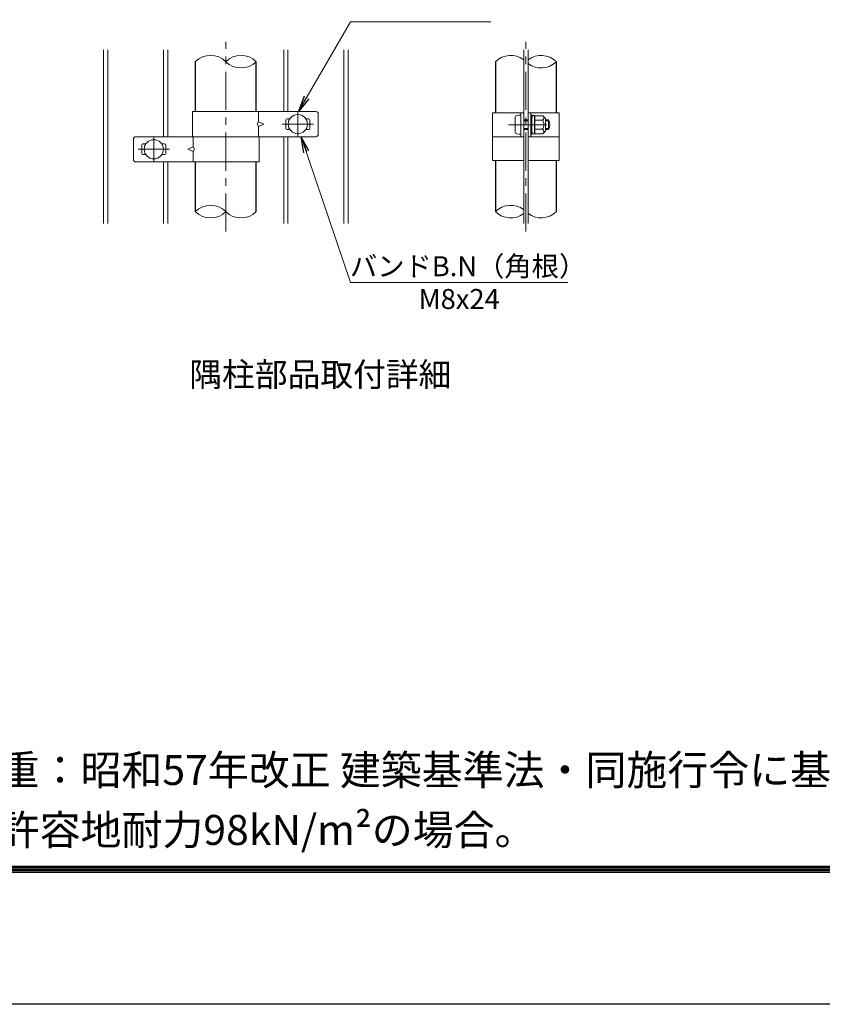
# Model space of a CAD drawing. Units: millimetres. Extents: x 21207 to 33807, y -2162 to 6748.
# Drawn here: x 27902 to 29908, y -2162 to 301 of the extents above; entities that cross this region are included whole.
import ezdxf
from ezdxf.enums import TextEntityAlignment as Align

# ---------------------------------------------------------------- set-up
doc = ezdxf.new("R2010")
doc.units = ezdxf.units.MM
doc.header["$LTSCALE"] = 3
doc.header["$MEASUREMENT"] = 0
doc.linetypes.add('CENTER', pattern=[50.8, 31.75, -6.35, 6.35, -6.35])
for name, color, linetype, lineweight in [('D-BMK', 2, 'CENTER', 13), ('D-STR-DIM', 7, 'Continuous', 13), ('D-STR-TXT', 7, 'Continuous', 13), ('D-STR2', 7, 'Continuous', 13), ('D-STR3', 3, 'Continuous', 13)]:
    doc.layers.add(name, color=color, linetype=linetype, lineweight=lineweight)
for name, color, linetype in [('D-STR1', 1, 'Continuous'), ('D-TTL', 2, 'Continuous'), ('D-TTL-TXT', 7, 'Continuous')]:
    doc.layers.add(name, color=color, linetype=linetype)
doc.styles.add('ゴシック', font='txt')
doc.dimstyles.new('STYLE', dxfattribs={"dimscale": 20, "dimtxt": 2.5, "dimasz": 2, "dimexe": 1, "dimexo": 1, "dimgap": 0.8, "dimtad": 1, "dimdsep": 46, "dimtxsty": 'ゴシック', "dimblk": 'OPEN', "dimcen": 1e-08, "dimclrd": 256, "dimclre": 256, "dimclrt": 256, "dimadec": 0, "dimazin": 2, "dimtfac": 1, "dimtmove": 2, "dimatfit": 3, "dimldrblk": 'OPEN', "dimfxl": 0, "dimtolj": 1, "dimtzin": 0, "dimlwd": -1, "dimlwe": -1, "dimarcsym": 0})

# ---------------------------------------------------------------- blocks, each defined once
blk = doc.blocks.new('_Open')
at = {"color": 0, "linetype": 'ByBlock', "lineweight": -2}
for p, q in [((-1, 0.167), (0, 0)), ((-1, -0.167), (0, 0)), ((0, 0), (-1, 0))]:
    blk.add_line(p, q, dxfattribs=at)

msp = doc.modelspace()

# ---------------------------------------------------------------- linework, layer by layer
at = {"layer": 'D-BMK'}
for p, q in [((28417.068, -229.204), (28417.068, 245.796)), ((29167.071, -229.204), (29167.071, 245.796)), ((28597.068, 69.796), (28597.068, 9.796)), ((28558.068, 39.796), (28636.068, 39.796)), ((29123.811, 38.296), (29231.031, 38.296)), ((28237.068, 6.796), (28237.068, -53.204)), ((28276.068, -23.204), (28198.068, -23.204))]:
    msp.add_line(p, q, dxfattribs=at)
at = {"layer": 'D-STR-DIM'}
for centre, start, end in [((28378.968, 157.454), 45.181459, 134.818541), ((28455.168, 157.454), 45.181459, 134.818541), ((29128.971, 157.454), 52.773904, 134.818541), ((29205.171, 157.454), 45.181459, 127.226096), ((28455.168, 234.138), 225.181459, 314.818541), ((29205.171, 234.138), 232.773904, 314.818541), ((28378.968, -217.546), 45.181459, 134.818541), ((29128.971, -217.546), 52.773904, 134.818541), ((28378.968, -140.862), 225.181459, 314.818541), ((28455.168, -140.862), 225.181459, 314.818541), ((29128.971, -140.862), 225.181459, 307.226096), ((29205.171, -140.862), 232.773904, 314.818541)]:
    msp.add_arc(centre, 54.053, start, end, dxfattribs=at)
at = {"layer": 'D-STR1'}
for p, q in [((28340.868, 195.796), (28340.868, 71.296)), ((28493.268, 71.296), (28493.268, 195.796)), ((29090.871, 195.796), (29090.871, 68.296)), ((29243.271, 68.296), (29243.271, 195.796)), ((28340.868, -54.704), (28340.868, -179.204)), ((28493.268, -179.204), (28493.268, -54.704)), ((29090.871, -51.704), (29090.871, -179.204)), ((29243.271, -179.204), (29243.271, -51.704))]:
    msp.add_line(p, q, dxfattribs=at)
at = {"layer": 'D-STR2'}
for p, q in [((28111.668, -209.204), (28111.668, 225.796)), ((28122.468, -209.204), (28122.468, 225.796)), ((28261.668, 8.296), (28261.668, 225.796)), ((28272.468, 8.296), (28272.468, 225.796)), ((28561.668, 71.296), (28561.668, 225.796)), ((28572.468, 71.296), (28572.468, 225.796)), ((28711.668, -209.204), (28711.668, 225.796)), ((28722.468, -209.204), (28722.468, 225.796)), ((29161.671, -209.204), (29161.671, 225.796)), ((29172.471, -209.204), (29172.471, 225.796)), ((28561.668, -209.204), (28561.668, 8.296)), ((28572.468, -209.204), (28572.468, 8.296)), ((28261.668, -209.204), (28261.668, -54.704)), ((28272.468, -209.204), (28272.468, -54.704))]:
    msp.add_line(p, q, dxfattribs=at)
at = {"layer": 'D-STR3'}
for p, q in [((28333.968, 71.296), (28642.035, 71.296)), ((28333.968, 71.296), (28333.968, 8.296)), ((28498.77, 71.296), (28498.77, 45.796)), ((28567.068, 50.296), (28567.068, 29.296)), ((28570.068, 53.296), (28577.225, 53.296)), ((28616.911, 53.296), (28624.068, 53.296)), ((28627.068, 50.296), (28627.068, 29.296)), ((28648.035, 65.296), (28648.035, 14.296)), ((29083.971, 68.296), (29161.671, 68.296)), ((29083.971, 68.296), (29083.971, -51.704)), ((29140.371, 57.796), (29140.371, 18.796)), ((29154.771, 8.296), (29154.771, 68.296)), ((29154.771, 62.296), (29154.771, 14.296)), ((29161.671, 8.296), (29161.671, 68.296)), ((29161.671, 50.296), (29172.471, 50.296)), ((29172.471, 8.296), (29172.471, 68.296)), ((29172.471, 68.296), (29250.171, 68.296)), ((29179.371, 8.296), (29179.371, 68.296)), ((29179.371, 63.796), (29179.371, 59.476)), ((29180.871, 63.796), (29179.371, 63.796)), ((29179.371, 50.296), (29181.771, 50.296)), ((29179.93, 57.733), (29182.092, 54.706)), ((29180.871, 63.796), (29180.871, 59.476)), ((29181.15, 58.605), (29182.393, 56.864)), ((29181.771, 51.796), (29182.936, 61.282)), ((29181.771, 51.796), (29181.771, 24.796)), ((29188.239, 61.546), (29183.234, 61.546)), ((29188.368, 38.296), (29188.368, 61.471)), ((29208.754, 49.554), (29188.368, 49.554)), ((29188.665, 60.812), (29188.529, 61.323)), ((29208.754, 60.812), (29188.665, 60.812)), ((29216.271, 53.296), (29216.271, 23.296)), ((29216.271, 50.296), (29223.771, 50.296)), ((29223.771, 50.296), (29223.771, 26.296)), ((29250.171, 68.296), (29250.171, -51.704)), ((28498.77, 45.796), (28495.287, 39.796)), ((28495.287, 39.796), (28498.77, 33.796)), ((28511.924, 39.796), (28498.77, 45.796)), ((28498.77, 33.796), (28511.924, 39.796)), ((28498.77, 33.796), (28498.77, 8.296)), ((28570.068, 26.296), (28577.225, 26.296)), ((28616.911, 26.296), (28624.068, 26.296)), ((29161.671, 48.265), (29172.471, 48.265)), ((29161.671, 28.327), (29172.471, 28.327)), ((29161.671, 26.296), (29172.471, 26.296)), ((29179.371, 48.265), (29181.771, 48.265)), ((29179.371, 28.327), (29181.771, 28.327)), ((29179.371, 26.296), (29181.771, 26.296)), ((29181.771, 24.796), (29182.936, 15.309)), ((29188.368, 38.296), (29188.368, 15.12)), ((29208.754, 27.037), (29188.368, 27.037)), ((29216.271, 48.265), (29224.742, 48.265)), ((29216.271, 28.327), (29224.742, 28.327)), ((29216.271, 26.296), (29223.771, 26.296)), ((28186.101, 2.296), (28186.101, -48.704)), ((28500.168, 8.296), (28192.101, 8.296)), ((28333.968, 8.296), (28642.035, 8.296)), ((28335.366, 8.296), (28335.366, -17.204)), ((28500.168, 8.296), (28500.168, -54.704)), ((29083.971, 8.296), (29161.671, 8.296)), ((29172.471, 8.296), (29250.171, 8.296)), ((29179.371, 17.115), (29179.371, 12.796)), ((29180.871, 12.796), (29179.371, 12.796)), ((29179.93, 18.859), (29182.092, 21.885)), ((29180.871, 17.115), (29180.871, 12.796)), ((29181.15, 17.987), (29182.393, 19.727)), ((29188.17, 15.046), (29183.234, 15.046)), ((29208.754, 15.779), (29188.665, 15.779)), ((28207.068, -12.704), (28207.068, -33.704)), ((28217.225, -9.704), (28210.068, -9.704)), ((28264.068, -9.704), (28256.911, -9.704)), ((28267.068, -12.704), (28267.068, -33.704)), ((28322.212, -23.204), (28335.366, -17.204)), ((28335.366, -29.204), (28322.212, -23.204)), ((28335.366, -17.204), (28338.849, -23.204)), ((28338.849, -23.204), (28335.366, -29.204)), ((28217.225, -36.704), (28210.068, -36.704)), ((28264.068, -36.704), (28256.911, -36.704)), ((28335.366, -29.204), (28335.366, -54.704)), ((28500.168, -54.704), (28192.101, -54.704)), ((29083.971, -51.704), (29161.671, -51.704)), ((29172.471, -51.704), (29250.171, -51.704))]:
    msp.add_line(p, q, dxfattribs=at)
for centre in [(28597.068, 39.796), (28237.068, -23.204)]:
    msp.add_circle(centre, 24, dxfattribs=at)
for centre, radius, start, end in [((28570.068, 50.296), 3, 90, 180), ((28624.068, 50.296), 3, 0, 90), ((28642.035, 65.296), 6, 0, 90), ((29182.371, 59.476), 3, 180, 215.537678), ((29182.371, 59.476), 1.5, 180, 215.537678), ((29180.871, 53.834), 1.5, 33.433728, 35.537678), ((29183.234, 61.246), 0.3, 90, 173), ((29188.239, 61.246), 0.3, 15, 90), ((29173.722, 55.18), 15.969, 339.373217, 22.775601), ((29126.099, 38.296), 63.574, 0, 10.200306), ((29205.704, 55.183), 6.403, 298.453089, 61.546911), ((29191.48, 38.296), 20.619, 0, 33.093479), ((29195.948, 40.53), 24, 32.134626, 57.683146), ((29201.271, 38.296), 25.5, 331.927513, 28.072487), ((28570.068, 29.296), 3, 180, 270), ((28624.068, 29.296), 3, 270, 0), ((29173.722, 21.412), 15.969, 337.224399, 20.626783), ((29126.099, 38.296), 63.574, 349.799694, 0), ((29191.48, 38.296), 20.619, 326.906521, 0), ((29205.704, 21.408), 6.403, 298.453089, 61.546911), ((28192.101, 2.296), 6, 90, 180), ((28642.035, 14.296), 6, 270, 0), ((29182.371, 17.115), 3, 144.462322, 180), ((29182.371, 17.115), 1.5, 144.462322, 180), ((29180.871, 22.757), 1.5, 324.462322, 326.566272), ((29183.234, 15.346), 0.3, 187, 270), ((29188.17, 15.346), 0.3, 270, 337.224399), ((29195.948, 36.062), 24, 302.316854, 327.865374), ((28210.068, -12.704), 3, 90, 180), ((28264.068, -12.704), 3, 0, 90), ((28192.101, -48.704), 6, 180, 270), ((28210.068, -33.704), 3, 180, 270), ((28264.068, -33.704), 3, 270, 0)]:
    msp.add_arc(centre, radius, start, end, dxfattribs=at)
msp.add_ellipse((29154.771, 57.796), major_axis=(14.4, 0), ratio=0.3125, start_param=1.57079633, end_param=3.14159265, dxfattribs=at)
at = {"layer": 'D-STR3', "extrusion": (0, 0, -1)}
msp.add_ellipse((29154.771, 18.796), major_axis=(14.4, 0), ratio=0.3125, start_param=1.57079633, end_param=3.14159265, dxfattribs=at)
at = {"layer": 'D-TTL'}
msp.add_lwpolyline([(21206.904, 6748.472), (33806.904, 6748.472), (33806.904, -2161.528), (21206.904, -2161.528)], close=True, dxfattribs=at)
at = {"layer": 'D-TTL', "color": 7}
for points in [[(21611.904, 6418.472), (33401.904, 6418.472), (33401.904, -1831.528), (21611.904, -1831.528)], [(21615.654, 6414.722), (33398.154, 6414.722), (33398.154, -1827.778), (21615.654, -1827.778)], [(21619.404, 6410.972), (33394.404, 6410.972), (33394.404, -1824.028), (21619.404, -1824.028)], [(21623.154, 6407.222), (33390.654, 6407.222), (33390.654, -1820.278), (21623.154, -1820.278)], [(21626.904, 6403.472), (33386.904, 6403.472), (33386.904, -1816.528), (21626.904, -1816.528)]]:
    msp.add_lwpolyline(points, close=True, dxfattribs=at)

# ---------------------------------------------------------------- texts
at = {"layer": 'D-STR-TXT', "style": 'ゴシック'}
for s, p in [('バンドB.N（角根）', (29022.559, -315.671)), ('M8x24', (29000.113, -397.671))]:
    msp.add_text(s, height=50, dxfattribs=at).set_placement(p, align=Align.MIDDLE_CENTER)
at = {"layer": 'D-STR-TXT', "linetype": 'Continuous', "style": 'ゴシック'}
for s, p in [('（設計条件）風荷重：昭和57年改正 建築基準法・同施行令に基づく風圧力に準拠。', (27030.73, -1613.055)), ('（基礎条件）長期許容地耐力98kN/m²の場合。', (27030.73, -1763.055))]:
    msp.add_text(s, height=75, dxfattribs=at).set_placement(p)
at = {"layer": 'D-TTL-TXT', "style": 'ゴシック'}
msp.add_text('隅柱部品取付詳細', height=60, dxfattribs=at).set_placement((28653.205, -594.198), align=Align.MIDDLE)

# ---------------------------------------------------------------- leaders
at = {"layer": 'D-STR-TXT'}
for points in [[(28598.985, 71.296), (28728.489, 295.605), (29079.425, 295.605)], [(28605.66, 8.296), (28728.408, -356.671), (29271.818, -356.671)]]:
    msp.add_leader(points, dimstyle='STYLE', override={"dimgap": 0.8, "dimtad": 1}, dxfattribs=at)

doc.saveas('drawing.dxf')
